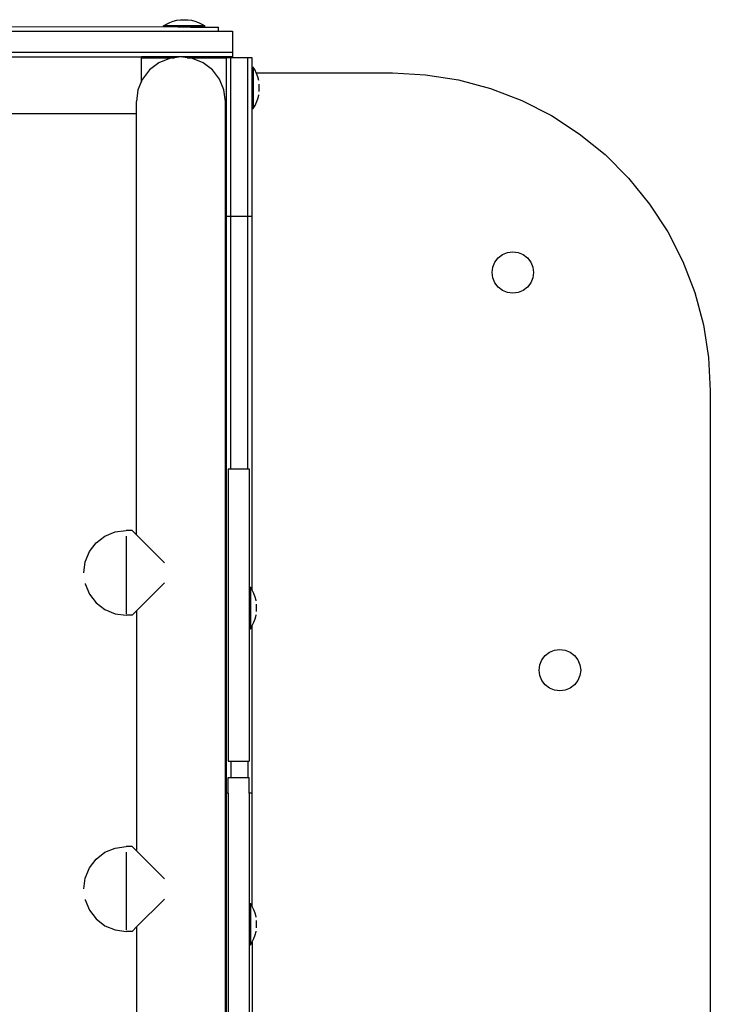
# Model space of a CAD drawing. Units: inches. Extents: x -208 to 263, y -220 to 180.
# Drawn here: x -2 to 31, y -18 to 29 of the extents above; entities that cross this region are included whole.
import ezdxf

# ---------------------------------------------------------------- set-up
doc = ezdxf.new("R2010")
doc.units = ezdxf.units.IN
doc.header["$MEASUREMENT"] = 0

msp = doc.modelspace()

# ---------------------------------------------------------------- linework, layer by layer
for p, q in [((4.89, 28.73), (5.046, 28.805)), ((5.046, 28.805), (5.209, 28.865)), ((5.209, 28.865), (5.377, 28.908)), ((5.377, 28.908), (5.548, 28.934)), ((5.548, 28.934), (5.894, 28.934)), ((5.894, 28.934), (6.065, 28.908)), ((6.065, 28.908), (6.233, 28.865)), ((6.233, 28.865), (6.396, 28.805)), ((6.396, 28.805), (6.552, 28.73)), ((-49.458, 28.388), (7.344, 28.388)), ((5.426, 28.588), (-2.916, 28.59)), ((4.743, 28.639), (4.89, 28.73)), ((4.743, 28.592), (4.743, 28.639)), ((6.699, 28.639), (4.743, 28.639)), ((5.426, 28.592), (4.743, 28.592)), ((5.426, 28.592), (5.426, 28.588)), ((5.426, 28.592), (6.03, 28.592)), ((6.03, 28.588), (5.426, 28.588)), ((6.03, 28.592), (6.03, 28.588)), ((6.03, 28.592), (6.699, 28.592)), ((6.03, 28.588), (7.344, 28.588)), ((6.552, 28.73), (6.699, 28.639)), ((6.699, 28.592), (6.699, 28.639)), ((7.344, 28.388), (7.344, 28.588)), ((7.344, 28.388), (8.01, 28.388)), ((8.01, 28.388), (8.01, 27.388)), ((8.01, 27.388), (-49.477, 27.388)), ((-49.477, 27.188), (3.717, 27.188)), ((7.717, 27.188), (3.717, 27.188)), ((3.717, 27.188), (3.717, 27.138)), ((3.717, 27.138), (5.272, 27.138)), ((3.717, 26.037), (3.717, 27.138)), ((5.029, 27.106), (4.523, 26.896)), ((5.272, 27.138), (5.029, 27.106)), ((5.573, 27.178), (5.272, 27.138)), ((5.874, 27.138), (5.573, 27.178)), ((5.874, 27.138), (7.717, 27.138)), ((6.117, 27.106), (5.874, 27.138)), ((6.623, 26.896), (6.117, 27.106)), ((7.717, 27.138), (7.717, 27.188)), ((8.01, 27.188), (7.717, 27.188)), ((7.717, 26.422), (7.717, 27.138)), ((7.93, 27.138), (7.73, 27.138)), ((7.73, 26.422), (7.73, 27.138)), ((8.73, 27.138), (7.93, 27.138)), ((7.93, 19.656), (7.93, 27.138)), ((8.01, 27.388), (8.01, 27.188)), ((8.93, 27.138), (8.73, 27.138)), ((8.73, 19.656), (8.73, 27.138)), ((8.93, 26.699), (8.93, 27.138)), ((4.088, 26.563), (3.754, 26.128)), ((4.523, 26.896), (4.088, 26.563)), ((7.058, 26.563), (6.623, 26.896)), ((7.392, 26.128), (7.058, 26.563)), ((8.93, 26.699), (8.977, 26.699)), ((8.93, 24.742), (8.93, 26.699)), ((9.068, 26.551), (8.977, 26.699)), ((8.977, 26.699), (8.977, 24.742)), ((9.13, 26.422), (9.068, 26.551)), ((3.717, 26.037), (3.545, 25.621)), ((3.754, 26.128), (3.717, 26.037)), ((7.601, 25.621), (7.392, 26.128)), ((7.717, 26.422), (7.73, 26.422)), ((7.717, -66.578), (7.717, 26.422)), ((7.73, 19.656), (7.73, 26.422)), ((9.13, 26.422), (15.549, 26.422)), ((9.143, 26.395), (9.13, 26.422)), ((9.203, 26.233), (9.143, 26.395)), ((9.246, 26.065), (9.203, 26.233)), ((15.549, 26.422), (17.117, 26.339)), ((17.117, 26.339), (18.668, 26.094)), ((18.668, 26.094), (20.184, 25.687)), ((3.545, 25.621), (3.473, 25.078)), ((7.673, 25.078), (7.601, 25.621)), ((9.272, 25.547), (9.272, 25.893)), ((20.184, 25.687), (21.65, 25.125)), ((9.143, 25.046), (9.203, 25.208)), ((9.203, 25.208), (9.246, 25.376)), ((9.246, 25.376), (9.247, 25.388)), ((21.65, 25.125), (23.049, 24.412)), ((3.473, 24.488), (3.473, 25.078)), ((7.673, -65.211), (7.673, 25.078)), ((8.93, 24.742), (8.977, 24.742)), ((8.93, 19.656), (8.93, 24.742)), ((8.977, 24.742), (9.068, 24.89)), ((9.068, 24.89), (9.143, 25.046)), ((3.473, 24.488), (-11.802, 24.488)), ((3.473, 4.634), (3.473, 24.488)), ((23.049, 24.412), (24.366, 23.557)), ((24.366, 23.557), (25.586, 22.569)), ((25.586, 22.569), (26.696, 21.459)), ((26.696, 21.459), (27.684, 20.238)), ((27.684, 20.238), (28.539, 18.922)), ((7.93, 19.656), (7.73, 19.656)), ((7.73, -7.562), (7.73, 19.656)), ((8.73, 19.656), (7.93, 19.656)), ((7.93, 7.741), (7.93, 19.656)), ((8.93, 19.656), (8.73, 19.656)), ((8.73, 7.741), (8.73, 19.656)), ((8.93, 2.032), (8.93, 19.656)), ((28.539, 18.922), (29.252, 17.523)), ((20.382, 17.5), (20.538, 17.702)), ((20.538, 17.702), (20.74, 17.858)), ((20.74, 17.858), (20.976, 17.955)), ((20.976, 17.955), (21.229, 17.989)), ((21.229, 17.989), (21.482, 17.955)), ((21.482, 17.955), (21.718, 17.858)), ((21.718, 17.858), (21.921, 17.702)), ((21.921, 17.702), (22.076, 17.5)), ((20.251, 17.011), (20.284, 17.264)), ((20.284, 17.264), (20.382, 17.5)), ((22.076, 17.5), (22.174, 17.264)), ((22.174, 17.264), (22.207, 17.011)), ((29.252, 17.523), (29.815, 16.057)), ((20.284, 16.758), (20.251, 17.011)), ((20.382, 16.522), (20.284, 16.758)), ((22.174, 16.758), (22.076, 16.522)), ((22.207, 17.011), (22.174, 16.758)), ((20.538, 16.319), (20.382, 16.522)), ((20.74, 16.164), (20.538, 16.319)), ((21.921, 16.319), (21.718, 16.164)), ((22.076, 16.522), (21.921, 16.319)), ((20.976, 16.066), (20.74, 16.164)), ((21.229, 16.033), (20.976, 16.066)), ((21.482, 16.066), (21.229, 16.033)), ((21.718, 16.164), (21.482, 16.066)), ((29.815, 16.057), (30.221, 14.54)), ((30.221, 14.54), (30.467, 12.99)), ((30.467, 12.99), (30.549, 11.422)), ((30.549, 11.422), (30.549, -51.578)), ((7.796, 7.741), (7.93, 7.741)), ((7.796, 7.741), (7.796, -6.042)), ((7.93, 7.741), (8.73, 7.741)), ((8.73, 7.741), (8.796, 7.741)), ((8.796, 7.741), (8.796, 1.492)), ((1.989, 4.571), (2.472, 4.771)), ((2.472, 4.771), (2.989, 4.839)), ((3.267, 4.84), (2.989, 4.839)), ((3.473, 4.634), (3.267, 4.84)), ((1.257, 3.839), (1.575, 4.253)), ((1.575, 4.253), (1.989, 4.571)), ((2.989, 4.571), (2.989, 0.907)), ((3.473, 4.634), (4.791, 3.316)), ((1.057, 3.356), (1.257, 3.839)), ((0.989, 2.839), (1.057, 3.356)), ((1.055, 2.338), (1.057, 2.321)), ((3.473, 1.046), (4.791, 2.364)), ((1.057, 2.321), (1.257, 1.839)), ((8.804, 2.161), (8.85, 2.161)), ((8.804, 2.161), (8.804, 1.492)), ((8.93, 2.032), (8.85, 2.161)), ((8.85, 2.161), (8.85, 0.205)), ((8.941, 2.014), (8.93, 2.032)), ((9.017, 1.858), (8.941, 2.014)), ((1.257, 1.839), (1.575, 1.425)), ((1.575, 1.425), (1.989, 1.107)), ((8.804, 1.492), (8.796, 1.492)), ((8.796, 1.492), (8.796, 0.887)), ((8.804, 0.887), (8.804, 1.492)), ((9.076, 1.695), (9.017, 1.858)), ((9.119, 1.527), (9.076, 1.695)), ((9.121, 1.516), (9.119, 1.527)), ((1.989, 1.107), (2.472, 0.907)), ((3.267, 0.84), (3.473, 1.046)), ((3.473, 1.046), (3.473, -10.281)), ((9.145, 1.01), (9.145, 1.356)), ((2.472, 0.907), (2.99, 0.84)), ((3.267, 0.84), (2.99, 0.84)), ((8.804, 0.887), (8.796, 0.887)), ((8.796, 0.887), (8.796, -6.042)), ((8.804, 0.887), (8.804, 0.205)), ((8.941, 0.352), (9.017, 0.508)), ((9.017, 0.508), (9.076, 0.671)), ((9.076, 0.671), (9.119, 0.839)), ((9.119, 0.839), (9.121, 0.85)), ((8.804, 0.205), (8.85, 0.205)), ((8.85, 0.205), (8.93, 0.334)), ((8.93, 0.334), (8.941, 0.352)), ((8.93, -7.562), (8.93, 0.334)), ((22.763, -1.059), (22.966, -0.904)), ((22.966, -0.904), (23.202, -0.806)), ((23.202, -0.806), (23.455, -0.773)), ((23.455, -0.773), (23.708, -0.806)), ((23.708, -0.806), (23.944, -0.904)), ((23.944, -0.904), (24.147, -1.059)), ((22.51, -1.498), (22.608, -1.262)), ((22.608, -1.262), (22.763, -1.059)), ((24.147, -1.059), (24.302, -1.262)), ((24.302, -1.262), (24.4, -1.498)), ((22.477, -1.751), (22.51, -1.498)), ((22.51, -2.004), (22.477, -1.751)), ((24.4, -1.498), (24.433, -1.751)), ((24.433, -1.751), (24.4, -2.004)), ((22.608, -2.24), (22.51, -2.004)), ((22.763, -2.442), (22.608, -2.24)), ((24.302, -2.24), (24.147, -2.442)), ((24.4, -2.004), (24.302, -2.24)), ((22.966, -2.598), (22.763, -2.442)), ((23.202, -2.696), (22.966, -2.598)), ((23.455, -2.729), (23.202, -2.696)), ((23.708, -2.696), (23.455, -2.729)), ((23.944, -2.598), (23.708, -2.696)), ((24.147, -2.442), (23.944, -2.598)), ((7.796, -6.042), (7.93, -6.042)), ((7.93, -6.042), (7.93, -6.815)), ((7.93, -6.042), (8.73, -6.042)), ((8.73, -6.042), (8.73, -6.815)), ((8.73, -6.042), (8.796, -6.042)), ((7.796, -6.815), (7.93, -6.815)), ((7.796, -7.562), (7.796, -6.815)), ((7.93, -6.815), (8.73, -6.815)), ((8.73, -6.815), (8.796, -6.815)), ((8.796, -7.562), (8.796, -6.815)), ((7.73, -32.552), (7.73, -7.562)), ((7.796, -7.562), (7.73, -7.562)), ((7.796, -7.562), (7.796, -20.598)), ((8.93, -7.562), (8.796, -7.562)), ((8.796, -7.562), (8.796, -13.422)), ((8.93, -12.882), (8.93, -7.562)), ((1.989, -10.344), (2.472, -10.144)), ((2.472, -10.144), (2.989, -10.076)), ((3.267, -10.074), (2.989, -10.076)), ((3.473, -10.281), (3.267, -10.074)), ((1.257, -11.076), (1.575, -10.661)), ((1.575, -10.661), (1.989, -10.344)), ((2.989, -10.344), (2.989, -14.007)), ((3.473, -10.281), (4.791, -11.598)), ((1.057, -11.558), (1.257, -11.076)), ((0.989, -12.076), (1.057, -11.558)), ((1.055, -12.576), (1.057, -12.593)), ((1.057, -12.593), (1.257, -13.076)), ((3.473, -13.868), (4.791, -12.55)), ((8.804, -12.753), (8.85, -12.753)), ((8.804, -12.753), (8.804, -13.422)), ((8.93, -12.882), (8.85, -12.753)), ((8.85, -12.753), (8.85, -14.709)), ((8.941, -12.901), (8.93, -12.882)), ((9.017, -13.057), (8.941, -12.901)), ((1.257, -13.076), (1.575, -13.49)), ((8.804, -13.422), (8.796, -13.422)), ((8.796, -13.422), (8.796, -14.027)), ((8.804, -14.027), (8.804, -13.422)), ((9.076, -13.219), (9.017, -13.057)), ((9.119, -13.387), (9.076, -13.219)), ((9.121, -13.398), (9.119, -13.387)), ((1.575, -13.49), (1.989, -13.808)), ((1.989, -13.808), (2.472, -14.007)), ((3.267, -14.074), (3.473, -13.868)), ((3.473, -13.868), (3.473, -24.816)), ((9.145, -13.904), (9.145, -13.558)), ((2.472, -14.007), (2.99, -14.074)), ((3.267, -14.074), (2.99, -14.074)), ((8.804, -14.027), (8.796, -14.027)), ((8.796, -14.027), (8.796, -20.598)), ((8.804, -14.027), (8.804, -14.709)), ((9.017, -14.406), (9.076, -14.243)), ((9.076, -14.243), (9.119, -14.076)), ((9.119, -14.076), (9.121, -14.064)), ((8.804, -14.709), (8.85, -14.709)), ((8.85, -14.709), (8.93, -14.581)), ((8.93, -14.581), (8.941, -14.562)), ((8.93, -14.581), (8.93, -19.031)), ((8.941, -14.562), (9.017, -14.406))]:
    msp.add_line(p, q)

doc.saveas('drawing.dxf')
